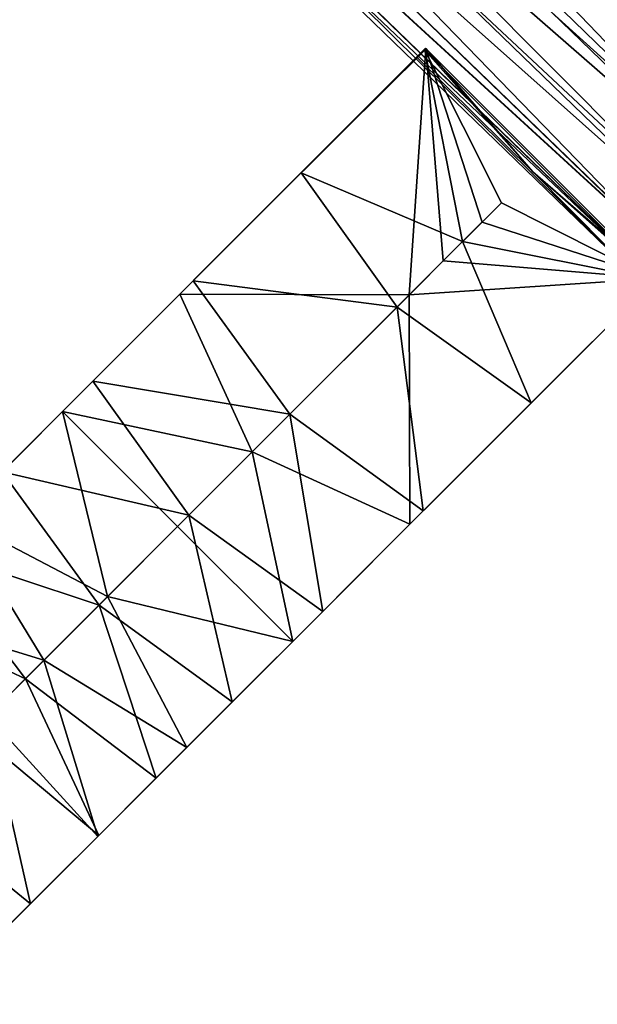
# Model space of a CAD drawing. Units: inches. Extents: x -58 to 58, y -19 to 23.
# Drawn here: x 54 to 56, y -3 to 0 of the extents above; entities that cross this region are included whole.
import ezdxf

# ---------------------------------------------------------------- set-up
doc = ezdxf.new("R2010")
doc.units = ezdxf.units.IN
doc.header["$MEASUREMENT"] = 0
doc.layers.add('SEAT-SEAT', color=5, linetype='Continuous')

msp = doc.modelspace()

# ---------------------------------------------------------------- linework, layer by layer
at = {"layer": 'SEAT-SEAT'}
for points in [[(56.4574, 0.021, 30.6211), (53.8076, 2.5905, 30.6328), (53.8303, 2.6146, 30.7769)], [(53.8303, 2.6146, 30.7769), (53.8228, 2.6056, 30.9263), (56.4857, 0.0482, 30.8113)], [(56.4857, 0.0482, 30.8113), (56.4574, 0.021, 30.6211), (53.8303, 2.6146, 30.7769)], [(56.4574, 0.021, 30.6211), (53.6921, 2.5555, 30.4715), (53.8076, 2.5905, 30.6328)], [(56.4594, 0.0211, 31.0027), (53.8228, 2.6056, 30.9263), (53.7445, 2.5186, 31.1469)], [(56.4857, 0.0482, 30.8113), (53.8228, 2.6056, 30.9263), (56.4594, 0.0211, 31.0027)], [(53.6157, 2.3814, 30.3533), (53.6921, 2.5555, 30.4715), (56.3867, -0.0485, 30.4715)], [(56.3867, -0.0485, 30.4715), (53.6921, 2.5555, 30.4715), (56.4574, 0.021, 30.6211)], [(56.2821, -0.1564, 31.2617), (53.7445, 2.5186, 31.1469), (53.6023, 2.3619, 31.2822)], [(56.4594, 0.0211, 31.0027), (53.7445, 2.5186, 31.1469), (56.3892, -0.0494, 31.1546)], [(56.3892, -0.0494, 31.1546), (53.7445, 2.5186, 31.1469), (56.2821, -0.1564, 31.2617)], [(53.6157, 2.3814, 30.3533), (56.2588, -0.175, 30.3533), (53.4881, 2.2416, 30.3218)], [(56.1488, -0.289, 31.3055), (53.6023, 2.3619, 31.2822), (53.5153, 2.2664, 31.3053)], [(56.2821, -0.1564, 31.2617), (53.6023, 2.3619, 31.2822), (56.1488, -0.289, 31.3055)], [(53.6157, 2.3814, 30.3533), (56.3867, -0.0485, 30.4715), (56.2588, -0.175, 30.3533)], [(56.1488, -0.289, 31.3055), (53.5153, 2.2664, 31.3053), (53.4295, 2.1724, 31.2942)], [(53.4881, 2.2416, 30.3218), (56.1245, -0.3083, 30.3218), (53.3615, 2.1025, 30.3656)], [(53.4881, 2.2416, 30.3218), (56.2588, -0.175, 30.3533), (56.1245, -0.3083, 30.3218)], [(53.4295, 2.1724, 31.2942), (53.3408, 2.0753, 31.2446), (56.0144, -0.4224, 31.274)], [(56.0144, -0.4224, 31.274), (56.1488, -0.289, 31.3055), (53.4295, 2.1724, 31.2942)], [(55.8866, -0.5489, 31.1558), (53.3408, 2.0753, 31.2446), (53.2176, 2.0308, 31.1558)], [(53.3615, 2.1025, 30.3656), (55.9912, -0.441, 30.3656), (53.2598, 1.9904, 30.4727)], [(56.0144, -0.4224, 31.274), (53.3408, 2.0753, 31.2446), (55.8866, -0.5489, 31.1558)], [(53.3615, 2.1025, 30.3656), (56.1245, -0.3083, 30.3218), (55.9912, -0.441, 30.3656)], [(53.1951, 1.9167, 31.0062), (55.8866, -0.5489, 31.1558), (53.2176, 2.0308, 31.1558)], [(53.2598, 1.9904, 30.4727), (55.8841, -0.548, 30.4727), (53.1932, 1.9165, 30.6246)], [(53.2598, 1.9904, 30.4727), (55.9912, -0.441, 30.3656), (55.8841, -0.548, 30.4727)], [(53.1682, 1.8882, 30.816), (55.7876, -0.6456, 30.816), (53.1951, 1.9167, 31.0062)], [(53.1932, 1.9165, 30.6246), (55.8139, -0.6185, 30.6246), (53.1682, 1.8882, 30.816)], [(53.1932, 1.9165, 30.6246), (55.8841, -0.548, 30.4727), (55.8139, -0.6185, 30.6246)], [(55.8159, -0.6184, 31.0062), (55.8866, -0.5489, 31.1558), (53.1951, 1.9167, 31.0062)], [(53.1951, 1.9167, 31.0062), (55.7876, -0.6456, 30.816), (55.8159, -0.6184, 31.0062)], [(53.1682, 1.8882, 30.816), (55.8139, -0.6185, 30.6246), (55.7876, -0.6456, 30.816)], [(54.9816, 0.2236, 31.0186), (54.9813, 0.2239, 31.0186), (54.0893, -0.6681, 30.9699)], [(54.0893, -0.6681, 30.9699), (54.9813, 0.2239, 31.0186), (54.2979, -0.4596, 30.8122)], [(54.0893, -0.6681, 30.9699), (54.9217, -0.6709, 31.0186), (54.9816, 0.2236, 31.0186)], [(54.2979, -0.4596, 30.8122), (54.9813, 0.2239, 31.0186), (54.9498, 0.1923, 30.8225)], [(54.5296, -0.2278, 30.6249), (54.9763, 0.2189, 30.6249), (54.9782, 0.217, 30.6249)], [(54.5296, -0.2278, 30.6249), (54.9498, 0.1923, 30.8225), (54.9763, 0.2189, 30.6249)], [(55.1157, -0.4769, 30.6249), (54.5296, -0.2278, 30.6249), (54.9782, 0.217, 30.6249)], [(54.9816, 0.2236, 31.0186), (54.9217, -0.6709, 31.0186), (55.0455, -0.5471, 31.0186)], [(54.9498, 0.1923, 30.8225), (54.9813, 0.2239, 31.0186), (54.9502, 0.1919, 30.8212)], [(54.9502, 0.1919, 30.8212), (54.9763, 0.2189, 30.6249), (54.9498, 0.1923, 30.8225)], [(54.9502, 0.1919, 30.8212), (54.9813, 0.2239, 31.0186), (54.9511, 0.191, 30.8233)], [(54.9502, 0.1919, 30.8212), (54.9782, 0.217, 30.6249), (54.9763, 0.2189, 30.6249)], [(54.9511, 0.191, 30.8233), (54.9782, 0.217, 30.6249), (54.9502, 0.1919, 30.8212)], [(54.9813, 0.2239, 31.0186), (54.9816, 0.2236, 31.0186), (54.9511, 0.191, 30.8233)], [(54.9511, 0.191, 30.8233), (54.9816, 0.2236, 31.0186), (55.37, -0.2246, 30.8233)], [(55.37, -0.2246, 30.8233), (54.9782, 0.217, 30.6249), (54.9511, 0.191, 30.8233)], [(55.1157, -0.4769, 30.6249), (54.9782, 0.217, 30.6249), (55.2561, -0.3365, 30.6249)], [(55.2561, -0.3365, 30.6249), (54.9782, 0.217, 30.6249), (55.8115, -0.6163, 30.6249)], [(55.37, -0.2246, 30.8233), (55.8115, -0.6163, 30.6249), (54.9782, 0.217, 30.6249)], [(54.9816, 0.2236, 31.0186), (55.0455, -0.5471, 31.0186), (55.1859, -0.4067, 31.0186)], [(55.1859, -0.4067, 31.0186), (55.8165, -0.6113, 31.0186), (54.9816, 0.2236, 31.0186)], [(55.37, -0.2246, 30.8233), (54.9816, 0.2236, 31.0186), (55.8165, -0.6113, 31.0186)], [(54.5296, -0.2278, 30.6249), (54.2979, -0.4596, 30.8122), (54.9498, 0.1923, 30.8225)], [(54.8775, -0.7151, 30.6249), (54.1376, -0.6198, 30.5821), (54.5296, -0.2278, 30.6249)], [(54.1376, -0.6198, 30.5821), (54.2979, -0.4596, 30.8122), (54.5296, -0.2278, 30.6249)], [(54.8775, -0.7151, 30.6249), (54.5296, -0.2278, 30.6249), (55.1157, -0.4769, 30.6249)], [(55.37, -0.2246, 30.8233), (55.8165, -0.6113, 31.0186), (55.7849, -0.6428, 30.8225)], [(55.7849, -0.6428, 30.8225), (55.8115, -0.6163, 30.6249), (55.37, -0.2246, 30.8233)], [(55.2561, -0.3365, 30.6249), (55.8115, -0.6163, 30.6249), (55.1157, -0.4769, 30.6249)], [(55.1859, -0.4067, 31.0186), (55.0455, -0.5471, 31.0186), (55.8165, -0.6113, 31.0186)], [(54.1376, -0.6198, 30.5821), (53.9802, -0.7772, 30.7324), (54.2979, -0.4596, 30.8122)], [(53.9802, -0.7772, 30.7324), (54.0893, -0.6681, 30.9699), (54.2979, -0.4596, 30.8122)], [(55.1157, -0.4769, 30.6249), (55.3648, -1.063, 30.6249), (54.8775, -0.7151, 30.6249)], [(55.1157, -0.4769, 30.6249), (55.8115, -0.6163, 30.6249), (55.3648, -1.063, 30.6249)], [(54.9217, -0.6709, 31.0186), (55.8165, -0.6113, 31.0186), (55.0455, -0.5471, 31.0186)], [(54.4889, -1.1038, 30.562), (53.7732, -0.9843, 30.4196), (54.1376, -0.6198, 30.5821)], [(53.7732, -0.9843, 30.4196), (53.9802, -0.7772, 30.7324), (54.1376, -0.6198, 30.5821)], [(54.4889, -1.1038, 30.562), (54.1376, -0.6198, 30.5821), (54.8775, -0.7151, 30.6249)], [(54.9245, -1.5033, 30.9699), (55.8165, -0.6113, 31.0186), (54.9217, -0.6709, 31.0186)], [(54.9245, -1.5033, 30.9699), (55.133, -1.2947, 30.8122), (55.8165, -0.6113, 31.0186)], [(55.8165, -0.6113, 31.0186), (55.133, -1.2947, 30.8122), (55.7849, -0.6428, 30.8225)], [(55.7849, -0.6428, 30.8225), (55.133, -1.2947, 30.8122), (55.3648, -1.063, 30.6249)], [(55.7849, -0.6428, 30.8225), (55.3648, -1.063, 30.6249), (55.8115, -0.6163, 30.6249)], [(53.6636, -1.0939, 30.7816), (54.3517, -1.241, 30.9186), (54.0893, -0.6681, 30.9699)], [(53.6636, -1.0939, 30.7816), (54.0893, -0.6681, 30.9699), (53.9802, -0.7772, 30.7324)], [(54.0893, -0.6681, 30.9699), (54.3517, -1.241, 30.9186), (54.9217, -0.6709, 31.0186)], [(54.3517, -1.241, 30.9186), (54.9245, -1.5033, 30.9699), (54.9217, -0.6709, 31.0186)], [(54.8775, -0.7151, 30.6249), (54.9728, -1.455, 30.5821), (54.4889, -1.1038, 30.562)], [(54.8775, -0.7151, 30.6249), (55.3648, -1.063, 30.6249), (54.9728, -1.455, 30.5821)], [(53.6777, -1.0798, 30.5741), (53.6636, -1.0939, 30.7816), (53.9802, -0.7772, 30.7324)], [(53.7732, -0.9843, 30.4196), (53.6777, -1.0798, 30.5741), (53.9802, -0.7772, 30.7324)], [(53.3998, -1.3577, 30.3424), (53.6777, -1.0798, 30.5741), (53.7732, -0.9843, 30.4196)], [(53.7732, -0.9843, 30.4196), (53.4443, -1.3132, 30.1442), (53.3998, -1.3577, 30.3424)], [(54.122, -1.4707, 30.3735), (53.4443, -1.3132, 30.1442), (53.7732, -0.9843, 30.4196)], [(54.122, -1.4707, 30.3735), (53.7732, -0.9843, 30.4196), (54.4889, -1.1038, 30.562)], [(54.9728, -1.455, 30.5821), (55.3648, -1.063, 30.6249), (55.133, -1.2947, 30.8122)], [(53.3998, -1.3577, 30.3424), (53.2793, -1.4782, 30.4612), (53.6777, -1.0798, 30.5741)], [(53.2793, -1.4782, 30.4612), (53.6636, -1.0939, 30.7816), (53.6777, -1.0798, 30.5741)], [(53.8268, -1.7658, 30.5888), (53.6636, -1.0939, 30.7816), (53.2793, -1.4782, 30.4612)], [(54.0812, -1.5115, 30.7816), (54.3517, -1.241, 30.9186), (53.6636, -1.0939, 30.7816)], [(54.0812, -1.5115, 30.7816), (53.6636, -1.0939, 30.7816), (53.8268, -1.7658, 30.5888)], [(54.4889, -1.1038, 30.562), (54.6083, -1.8195, 30.4196), (54.122, -1.4707, 30.3735)], [(54.4889, -1.1038, 30.562), (54.9728, -1.455, 30.5821), (54.6083, -1.8195, 30.4196)], [(54.0812, -1.5115, 30.7816), (54.4988, -1.929, 30.7816), (54.3517, -1.241, 30.9186)], [(54.4988, -1.929, 30.7816), (54.9245, -1.5033, 30.9699), (54.3517, -1.241, 30.9186)], [(53.796, -1.7966, 30.0697), (53.1684, -1.5891, 29.7703), (53.4443, -1.3132, 30.1442)], [(53.796, -1.7966, 30.0697), (53.4443, -1.3132, 30.1442), (54.122, -1.4707, 30.3735)], [(54.9245, -1.5033, 30.9699), (54.8154, -1.6124, 30.7324), (55.133, -1.2947, 30.8122)], [(54.8154, -1.6124, 30.7324), (54.9728, -1.455, 30.5821), (55.133, -1.2947, 30.8122)], [(54.6083, -1.8195, 30.4196), (54.9728, -1.455, 30.5821), (54.8154, -1.6124, 30.7324)], [(53.5959, -1.9968, 30.3457), (53.2793, -1.4782, 30.4612), (52.9565, -1.801, 30.0257)], [(53.8268, -1.7658, 30.5888), (53.2793, -1.4782, 30.4612), (53.5959, -1.9968, 30.3457)], [(54.122, -1.4707, 30.3735), (54.2795, -2.1483, 30.1442), (53.796, -1.7966, 30.0697)], [(54.122, -1.4707, 30.3735), (54.6083, -1.8195, 30.4196), (54.2795, -2.1483, 30.1442)], [(53.8268, -1.7658, 30.5888), (54.4988, -1.929, 30.7816), (54.0812, -1.5115, 30.7816)], [(54.4988, -1.929, 30.7816), (54.8154, -1.6124, 30.7324), (54.9245, -1.5033, 30.9699)], [(53.5288, -2.0638, 29.6671), (52.9597, -1.7978, 29.3174), (53.1684, -1.5891, 29.7703)], [(53.5288, -2.0638, 29.6671), (53.1684, -1.5891, 29.7703), (53.796, -1.7966, 30.0697)], [(54.5129, -1.9149, 30.5741), (54.8154, -1.6124, 30.7324), (54.4988, -1.929, 30.7816)], [(54.5129, -1.9149, 30.5741), (54.6083, -1.8195, 30.4196), (54.8154, -1.6124, 30.7324)], [(53.5959, -1.9968, 30.3457), (54.1144, -2.3134, 30.4612), (53.8268, -1.7658, 30.5888)], [(53.8268, -1.7658, 30.5888), (54.1144, -2.3134, 30.4612), (54.4988, -1.929, 30.7816)], [(53.5959, -1.9968, 30.3457), (52.9565, -1.801, 30.0257), (53.3928, -2.1999, 30.057)], [(53.3402, -2.2525, 29.2059), (52.9597, -1.7978, 29.3174), (53.5288, -2.0638, 29.6671)], [(53.796, -1.7966, 30.0697), (54.0035, -2.4243, 29.7703), (53.5288, -2.0638, 29.6671)], [(53.796, -1.7966, 30.0697), (54.2795, -2.1483, 30.1442), (54.0035, -2.4243, 29.7703)], [(54.235, -2.1928, 30.3424), (54.2795, -2.1483, 30.1442), (54.6083, -1.8195, 30.4196)], [(54.235, -2.1928, 30.3424), (54.6083, -1.8195, 30.4196), (54.5129, -1.9149, 30.5741)], [(54.4988, -1.929, 30.7816), (54.1144, -2.3134, 30.4612), (54.5129, -1.9149, 30.5741)], [(54.5129, -1.9149, 30.5741), (54.1144, -2.3134, 30.4612), (54.235, -2.1928, 30.3424)], [(53.3928, -2.1999, 30.057), (53.7917, -2.6361, 30.0257), (53.5959, -1.9968, 30.3457)], [(53.5959, -1.9968, 30.3457), (53.7917, -2.6361, 30.0257), (54.1144, -2.3134, 30.4612)], [(53.5288, -2.0638, 29.6671), (53.7949, -2.6329, 29.3174), (53.3402, -2.2525, 29.2059)], [(53.5288, -2.0638, 29.6671), (54.0035, -2.4243, 29.7703), (53.7949, -2.6329, 29.3174)], [(53.9907, -2.4372, 30.0446), (54.0035, -2.4243, 29.7703), (54.2795, -2.1483, 30.1442)], [(53.9907, -2.4372, 30.0446), (54.2795, -2.1483, 30.1442), (54.235, -2.1928, 30.3424)], [(53.087, -2.5057, 29.3694), (53.5474, -2.8804, 29.4978), (53.3928, -2.1999, 30.057)], [(53.3928, -2.1999, 30.057), (53.5474, -2.8804, 29.4978), (53.7917, -2.6361, 30.0257)], [(54.235, -2.1928, 30.3424), (54.1144, -2.3134, 30.4612), (53.9907, -2.4372, 30.0446)], [(53.3402, -2.2525, 29.2059), (53.7949, -2.6329, 29.3174), (53.4367, -2.9912, 28.1833)], [(53.9907, -2.4372, 30.0446), (54.1144, -2.3134, 30.4612), (53.7917, -2.6361, 30.0257)], [(53.7876, -2.6402, 29.6901), (53.7949, -2.6329, 29.3174), (54.0035, -2.4243, 29.7703)], [(53.7876, -2.6402, 29.6901), (54.0035, -2.4243, 29.7703), (53.9907, -2.4372, 30.0446)], [(53.9907, -2.4372, 30.0446), (53.7917, -2.6361, 30.0257), (53.7876, -2.6402, 29.6901)], [(53.087, -2.5057, 29.3694), (53.1824, -3.2455, 28.3436), (53.5474, -2.8804, 29.4978)], [(53.6312, -2.7967, 29.2877), (53.4367, -2.9912, 28.1833), (53.7949, -2.6329, 29.3174)], [(53.7876, -2.6402, 29.6901), (53.7917, -2.6361, 30.0257), (53.5474, -2.8804, 29.4978)], [(53.7876, -2.6402, 29.6901), (53.5474, -2.8804, 29.4978), (53.6312, -2.7967, 29.2877)], [(53.6312, -2.7967, 29.2877), (53.7949, -2.6329, 29.3174), (53.7876, -2.6402, 29.6901)], [(53.6312, -2.7967, 29.2877), (53.5474, -2.8804, 29.4978), (53.1824, -3.2455, 28.3436)], [(53.6312, -2.7967, 29.2877), (53.1824, -3.2455, 28.3436), (53.3057, -3.1222, 28.2509)], [(53.3057, -3.1222, 28.2509), (53.4367, -2.9912, 28.1833), (53.6312, -2.7967, 29.2877)]]:
    msp.add_3dface(points, dxfattribs=at)

doc.saveas('drawing.dxf')
